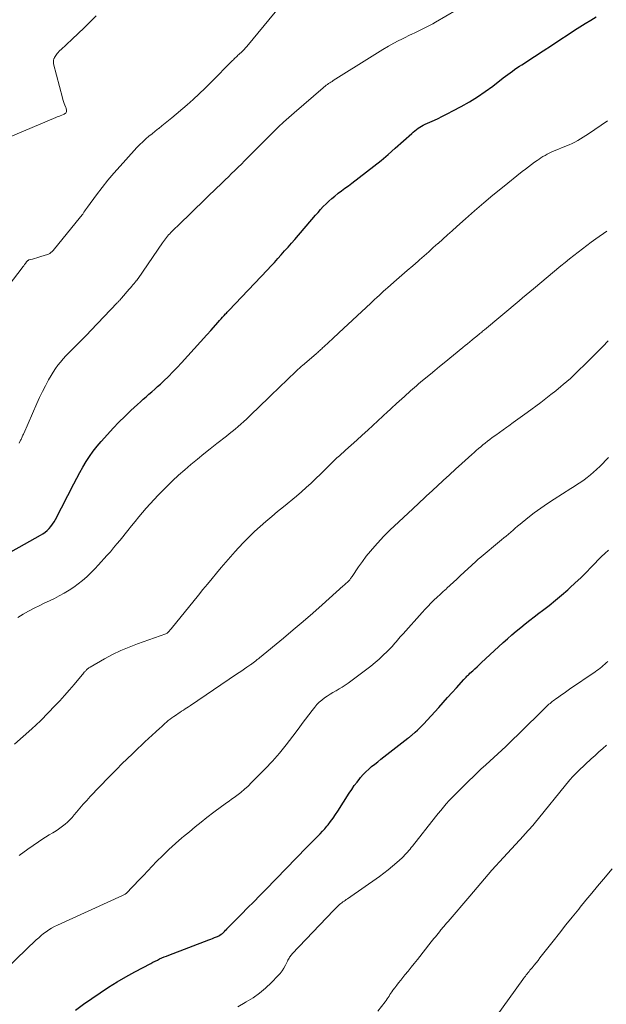
# Model space of a CAD drawing. Units: feet. Extents: x 1934999 to 1940007, y 530000 to 535002.
# Drawn here: x 1936111 to 1936217, y 532047 to 532224 of the extents above; entities that cross this region are included whole.
import ezdxf

# ---------------------------------------------------------------- set-up
doc = ezdxf.new("R2010")
doc.units = ezdxf.units.FT
doc.header["$LTSCALE"] = 100
doc.header["$MEASUREMENT"] = 0
doc.layers.add('CONTOUR INDEX', color=32, linetype='Continuous', lineweight=25)
doc.layers.add('CONTOUR INTERMEDIATE', color=40, linetype='Continuous', lineweight=15)

msp = doc.modelspace()

# ---------------------------------------------------------------- linework, layer by layer
at = {"layer": 'CONTOUR INDEX', "flags": 128}
for points, elevation in [([(1936106.8, 532126.99), (1936115.08, 532131.6), (1936115.5, 532131.86), (1936115.91, 532132.15), (1936116.28, 532132.47), (1936116.64, 532132.82), (1936116.97, 532133.2), (1936117.27, 532133.6), (1936117.54, 532134.02), (1936117.78, 532134.46), (1936121.06, 532140.87), (1936121.6, 532141.88), (1936122.14, 532142.88), (1936122.71, 532143.87), (1936123.3, 532144.85), (1936123.92, 532145.8), (1936124.57, 532146.73), (1936125.28, 532147.63), (1936126.01, 532148.5), (1936127.13, 532149.74), (1936128.15, 532150.85), (1936129.19, 532151.94), (1936130.26, 532152.99), (1936131.35, 532154.03), (1936132.55, 532155.14), (1936133.06, 532155.6), (1936133.57, 532156.07), (1936134.08, 532156.52), (1936134.6, 532156.98), (1936135.12, 532157.43), (1936135.64, 532157.89), (1936136.15, 532158.35), (1936136.66, 532158.82), (1936137.29, 532159.41), (1936138.11, 532160.19), (1936138.9, 532160.99), (1936139.68, 532161.8), (1936140.45, 532162.62), (1936145.03, 532167.68), (1936145.12, 532167.77), (1936145.2, 532167.87), (1936145.29, 532167.96), (1936145.37, 532168.06), (1936145.45, 532168.15), (1936145.54, 532168.25), (1936145.62, 532168.34), (1936145.71, 532168.44), (1936147.04, 532169.94), (1936147.31, 532170.25), (1936147.58, 532170.55), (1936147.85, 532170.85), (1936148.12, 532171.15), (1936148.38, 532171.43), (1936148.53, 532171.59), (1936148.67, 532171.74), (1936148.81, 532171.89), (1936148.96, 532172.05), (1936155.91, 532179.36), (1936156.54, 532180.03), (1936157.16, 532180.71), (1936157.78, 532181.39), (1936158.4, 532182.07), (1936159.01, 532182.76), (1936159.62, 532183.45), (1936160.22, 532184.15), (1936160.82, 532184.84), (1936164.55, 532189.18), (1936165.02, 532189.71), (1936165.49, 532190.23), (1936165.97, 532190.74), (1936166.47, 532191.24), (1936166.97, 532191.73), (1936167.49, 532192.2), (1936168.03, 532192.65), (1936168.58, 532193.08), (1936168.66, 532193.14), (1936169.27, 532193.59), (1936169.87, 532194.04), (1936170.47, 532194.5), (1936171.07, 532194.95), (1936173.76, 532196.99), (1936175.07, 532198.01), (1936176.37, 532199.06), (1936177.64, 532200.14), (1936178.89, 532201.24), (1936181.87, 532203.93), (1936182.15, 532204.17), (1936182.43, 532204.4), (1936182.72, 532204.62), (1936183.02, 532204.84), (1936183.32, 532205.04), (1936183.63, 532205.23), (1936183.95, 532205.4), (1936184.28, 532205.56), (1936185.53, 532206.12), (1936186.49, 532206.56), (1936187.43, 532207.02), (1936188.37, 532207.49), (1936189.3, 532207.98), (1936190.79, 532208.77), (1936192.26, 532209.61), (1936193.7, 532210.49), (1936195.1, 532211.45), (1936196.46, 532212.45), (1936198.34, 532213.9), (1936198.75, 532214.21), (1936199.15, 532214.52), (1936199.56, 532214.82), (1936199.98, 532215.12), (1936200.39, 532215.42), (1936200.81, 532215.71), (1936201.24, 532215.99), (1936201.66, 532216.27), (1936203.99, 532217.77), (1936205.51, 532218.75), (1936207.03, 532219.74), (1936208.54, 532220.74), (1936210.05, 532221.74), (1936211.15, 532222.47), (1936212.12, 532223.1), (1936213.09, 532223.71), (1936214.07, 532224.31), (1936215.07, 532224.89)], 1020), ([(1936121.36, 532046.14), (1936122.83, 532047.2), (1936124.32, 532048.25), (1936125.81, 532049.28), (1936127.33, 532050.28), (1936128.87, 532051.24), (1936130.44, 532052.16), (1936132.03, 532053.03), (1936134.92, 532054.56), (1936135.31, 532054.77), (1936135.71, 532054.97), (1936136.11, 532055.17), (1936136.51, 532055.36), (1936136.92, 532055.54), (1936137.33, 532055.72), (1936137.74, 532055.89), (1936138.16, 532056.05), (1936145.39, 532058.81), (1936145.73, 532058.94), (1936146.06, 532059.07), (1936146.4, 532059.21), (1936146.74, 532059.34), (1936146.91, 532059.42), (1936147.15, 532059.53), (1936147.38, 532059.66), (1936147.6, 532059.81), (1936147.81, 532059.97), (1936148.02, 532060.15), (1936148.21, 532060.33), (1936148.4, 532060.52), (1936148.59, 532060.72), (1936148.64, 532060.77), (1936148.85, 532061), (1936149.06, 532061.22), (1936149.28, 532061.44), (1936149.49, 532061.66), (1936151.25, 532063.44), (1936152.35, 532064.54), (1936153.44, 532065.65), (1936154.53, 532066.76), (1936155.62, 532067.88), (1936162.97, 532075.4), (1936163.45, 532075.89), (1936163.93, 532076.38), (1936164.41, 532076.86), (1936164.89, 532077.35), (1936164.99, 532077.45), (1936165.41, 532077.89), (1936165.83, 532078.34), (1936166.23, 532078.8), (1936166.63, 532079.27), (1936166.82, 532079.5), (1936167.28, 532080.1), (1936167.74, 532080.71), (1936168.17, 532081.34), (1936168.59, 532081.97), (1936170.63, 532085.2), (1936171.08, 532085.88), (1936171.54, 532086.55), (1936172.03, 532087.19), (1936172.54, 532087.83), (1936172.67, 532088), (1936173.14, 532088.53), (1936173.62, 532089.03), (1936174.13, 532089.51), (1936174.66, 532089.97), (1936175.21, 532090.41), (1936175.77, 532090.85), (1936176.32, 532091.29), (1936176.88, 532091.72), (1936181.2, 532095.07), (1936181.29, 532095.14), (1936181.38, 532095.21), (1936181.47, 532095.28), (1936181.56, 532095.36), (1936181.65, 532095.43), (1936181.74, 532095.5), (1936181.83, 532095.58), (1936181.92, 532095.65), (1936182.52, 532096.19), (1936182.91, 532096.54), (1936183.28, 532096.9), (1936183.65, 532097.27), (1936184, 532097.64), (1936186.73, 532100.64), (1936187.53, 532101.52), (1936188.33, 532102.4), (1936189.13, 532103.29), (1936189.93, 532104.17), (1936191.27, 532105.65), (1936191.4, 532105.8), (1936191.53, 532105.94), (1936191.66, 532106.08), (1936191.8, 532106.22), (1936191.93, 532106.35), (1936192.07, 532106.49), (1936192.21, 532106.62), (1936192.35, 532106.76), (1936192.84, 532107.21), (1936193.23, 532107.57), (1936193.62, 532107.93), (1936194, 532108.29), (1936194.39, 532108.65), (1936198.35, 532112.29), (1936199.12, 532112.98), (1936199.9, 532113.67), (1936200.69, 532114.34), (1936201.49, 532115.01), (1936202.29, 532115.66), (1936203.11, 532116.31), (1936203.93, 532116.95), (1936204.75, 532117.58), (1936205.43, 532118.09), (1936206.59, 532118.99), (1936207.73, 532119.91), (1936208.85, 532120.85), (1936209.96, 532121.8), (1936210.32, 532122.12), (1936211.31, 532123.02), (1936212.28, 532123.94), (1936213.23, 532124.88), (1936214.16, 532125.84), (1936214.83, 532126.55), (1936215.42, 532127.16), (1936216.02, 532127.76), (1936216.63, 532128.34), (1936217.25, 532128.92)], 1040)]:
    msp.add_lwpolyline(points, dxfattribs=dict(at, elevation=elevation))
at = {"layer": 'CONTOUR INTERMEDIATE', "flags": 128}
for points, elevation in [([(1936107.89, 532174.65), (1936111.77, 532179.71), (1936111.92, 532179.91), (1936112.07, 532180.11), (1936112.22, 532180.31), (1936112.36, 532180.52), (1936112.56, 532180.8), (1936112.61, 532180.86), (1936112.66, 532180.92), (1936112.72, 532180.98), (1936112.78, 532181.03), (1936112.84, 532181.07), (1936112.91, 532181.11), (1936112.99, 532181.14), (1936113.06, 532181.17), (1936113.66, 532181.31), (1936114.03, 532181.41), (1936114.41, 532181.52), (1936114.78, 532181.63), (1936115.15, 532181.74), (1936116.36, 532182.13), (1936116.5, 532182.19), (1936116.64, 532182.25), (1936116.77, 532182.33), (1936116.9, 532182.42), (1936117.01, 532182.52), (1936117.13, 532182.62), (1936117.23, 532182.73), (1936117.34, 532182.85), (1936122.3, 532188.88), (1936122.35, 532188.94), (1936122.4, 532189.01), (1936122.45, 532189.07), (1936122.49, 532189.13), (1936122.54, 532189.2), (1936122.59, 532189.26), (1936122.63, 532189.33), (1936122.68, 532189.4), (1936122.9, 532189.73), (1936123.05, 532189.96), (1936123.21, 532190.19), (1936123.37, 532190.42), (1936123.54, 532190.64), (1936125.19, 532192.87), (1936126.2, 532194.19), (1936127.23, 532195.49), (1936128.3, 532196.76), (1936129.4, 532198.02), (1936131.93, 532200.84), (1936132.44, 532201.38), (1936132.95, 532201.91), (1936133.49, 532202.42), (1936134.04, 532202.92), (1936134.6, 532203.4), (1936135.17, 532203.87), (1936135.74, 532204.33), (1936136.33, 532204.79), (1936136.35, 532204.81), (1936136.94, 532205.27), (1936137.53, 532205.74), (1936138.11, 532206.22), (1936138.69, 532206.71), (1936141.45, 532209.08), (1936142.55, 532210.05), (1936143.64, 532211.04), (1936144.7, 532212.05), (1936145.74, 532213.08), (1936149.62, 532217.02), (1936149.78, 532217.18), (1936149.95, 532217.34), (1936150.11, 532217.5), (1936150.28, 532217.66), (1936150.45, 532217.81), (1936150.61, 532217.97), (1936150.78, 532218.12), (1936150.95, 532218.28), (1936151.17, 532218.48), (1936151.45, 532218.74), (1936151.71, 532219.01), (1936151.97, 532219.3), (1936152.21, 532219.58), (1936159.28, 532228.2)], 1012), ([(1936111.23, 532148.17), (1936111.5, 532148.7), (1936111.58, 532148.86), (1936111.65, 532149.01), (1936111.73, 532149.16), (1936111.79, 532149.32), (1936111.86, 532149.47), (1936111.93, 532149.63), (1936112, 532149.78), (1936112.07, 532149.94), (1936114.41, 532155.3), (1936114.91, 532156.38), (1936115.42, 532157.45), (1936115.97, 532158.51), (1936116.54, 532159.56), (1936116.98, 532160.33), (1936117.36, 532160.97), (1936117.77, 532161.59), (1936118.21, 532162.19), (1936118.68, 532162.78), (1936119.17, 532163.34), (1936119.67, 532163.9), (1936120.19, 532164.44), (1936120.71, 532164.97), (1936121.16, 532165.41), (1936121.92, 532166.16), (1936122.67, 532166.92), (1936123.41, 532167.68), (1936124.15, 532168.45), (1936128.88, 532173.42), (1936128.98, 532173.52), (1936129.08, 532173.63), (1936129.17, 532173.73), (1936129.26, 532173.83), (1936129.36, 532173.94), (1936129.45, 532174.04), (1936129.54, 532174.15), (1936129.64, 532174.25), (1936131.04, 532175.88), (1936131.27, 532176.14), (1936131.5, 532176.41), (1936131.72, 532176.67), (1936131.95, 532176.93), (1936132.31, 532177.36), (1936132.36, 532177.41), (1936132.4, 532177.46), (1936132.44, 532177.52), (1936132.48, 532177.57), (1936132.52, 532177.62), (1936132.55, 532177.68), (1936132.59, 532177.73), (1936132.63, 532177.79), (1936137.03, 532184.24), (1936137.2, 532184.48), (1936137.38, 532184.72), (1936137.56, 532184.96), (1936137.74, 532185.19), (1936137.93, 532185.41), (1936138.13, 532185.64), (1936138.33, 532185.85), (1936138.54, 532186.06), (1936140.52, 532188), (1936141.73, 532189.17), (1936142.93, 532190.34), (1936144.14, 532191.51), (1936145.34, 532192.68), (1936147.72, 532194.99), (1936148.31, 532195.56), (1936148.89, 532196.13), (1936149.48, 532196.69), (1936150.07, 532197.26), (1936150.65, 532197.83), (1936151.23, 532198.4), (1936151.81, 532198.98), (1936152.38, 532199.56), (1936153.4, 532200.59), (1936154.29, 532201.5), (1936155.18, 532202.4), (1936156.08, 532203.3), (1936156.98, 532204.19), (1936157.89, 532205.08), (1936158.82, 532205.95), (1936159.76, 532206.8), (1936160.71, 532207.64), (1936165.95, 532212.15), (1936166.04, 532212.23), (1936166.13, 532212.3), (1936166.22, 532212.38), (1936166.31, 532212.45), (1936166.41, 532212.52), (1936166.5, 532212.59), (1936166.6, 532212.66), (1936166.7, 532212.73), (1936166.92, 532212.88), (1936167.12, 532213.02), (1936167.33, 532213.16), (1936167.54, 532213.29), (1936167.75, 532213.43), (1936174.74, 532217.83), (1936175.71, 532218.43), (1936176.69, 532219.02), (1936177.68, 532219.59), (1936178.68, 532220.14), (1936179.45, 532220.55), (1936180.08, 532220.88), (1936180.71, 532221.2), (1936181.35, 532221.51), (1936181.99, 532221.81), (1936182.31, 532221.95), (1936182.8, 532222.18), (1936183.28, 532222.41), (1936183.77, 532222.65), (1936184.26, 532222.89), (1936184.74, 532223.13), (1936185.21, 532223.39), (1936185.69, 532223.65), (1936186.16, 532223.92), (1936189.86, 532226.08)], 1016), ([(1936107.71, 532202.54), (1936117.85, 532206.77), (1936118.11, 532206.88), (1936118.37, 532206.99), (1936118.64, 532207.1), (1936118.9, 532207.21), (1936119.22, 532207.34), (1936119.32, 532207.39), (1936119.42, 532207.44), (1936119.52, 532207.51), (1936119.61, 532207.58), (1936119.63, 532207.59), (1936119.7, 532207.68), (1936119.76, 532207.78), (1936119.78, 532207.89), (1936119.78, 532208.01), (1936119.78, 532208.05), (1936119.76, 532208.19), (1936119.72, 532208.33), (1936119.68, 532208.47), (1936119.63, 532208.61), (1936119.47, 532209), (1936119.34, 532209.33), (1936119.22, 532209.66), (1936119.11, 532210), (1936119.02, 532210.35), (1936117.44, 532216.42), (1936117.41, 532216.66), (1936117.4, 532216.89), (1936117.44, 532217.12), (1936117.51, 532217.34), (1936117.54, 532217.39), (1936117.63, 532217.58), (1936117.73, 532217.77), (1936117.85, 532217.95), (1936117.97, 532218.13), (1936118.1, 532218.28), (1936118.17, 532218.37), (1936118.24, 532218.46), (1936118.32, 532218.55), (1936118.39, 532218.64), (1936118.47, 532218.73), (1936118.55, 532218.81), (1936118.64, 532218.9), (1936118.72, 532218.98), (1936120.76, 532220.86), (1936121.86, 532221.89), (1936122.94, 532222.94), (1936124.02, 532223.99), (1936125.08, 532225.06)], 1008), ([(1936110.99, 532116.83), (1936111.96, 532117.4), (1936112.94, 532117.96), (1936113.95, 532118.48), (1936114.96, 532118.98), (1936115.77, 532119.36), (1936116.68, 532119.8), (1936117.58, 532120.25), (1936118.47, 532120.73), (1936119.36, 532121.21), (1936120.23, 532121.73), (1936121.07, 532122.28), (1936121.87, 532122.87), (1936122.65, 532123.49), (1936123.41, 532124.15), (1936124.14, 532124.83), (1936124.85, 532125.54), (1936125.53, 532126.27), (1936127.05, 532127.96), (1936127.66, 532128.65), (1936128.25, 532129.34), (1936128.84, 532130.04), (1936129.41, 532130.75), (1936130.78, 532132.46), (1936131.43, 532133.28), (1936132.09, 532134.09), (1936132.76, 532134.9), (1936133.42, 532135.71), (1936134.1, 532136.51), (1936134.8, 532137.29), (1936135.51, 532138.06), (1936136.24, 532138.81), (1936137.77, 532140.34), (1936138.84, 532141.38), (1936139.92, 532142.4), (1936141.03, 532143.39), (1936142.16, 532144.36), (1936143.31, 532145.3), (1936144.47, 532146.24), (1936145.63, 532147.17), (1936146.81, 532148.09), (1936148.53, 532149.43), (1936149.06, 532149.85), (1936149.59, 532150.28), (1936150.11, 532150.71), (1936150.62, 532151.16), (1936151.13, 532151.61), (1936151.64, 532152.06), (1936152.13, 532152.52), (1936152.63, 532152.99), (1936153.28, 532153.61), (1936154.1, 532154.39), (1936154.92, 532155.17), (1936155.73, 532155.95), (1936156.54, 532156.74), (1936161.03, 532161.08), (1936161.17, 532161.22), (1936161.32, 532161.36), (1936161.46, 532161.49), (1936161.61, 532161.63), (1936161.76, 532161.76), (1936161.91, 532161.89), (1936162.06, 532162.02), (1936162.21, 532162.15), (1936164.67, 532164.27), (1936164.82, 532164.4), (1936164.97, 532164.52), (1936165.11, 532164.65), (1936165.26, 532164.78), (1936165.4, 532164.91), (1936165.55, 532165.04), (1936165.69, 532165.18), (1936165.83, 532165.31), (1936166.1, 532165.56), (1936166.38, 532165.81), (1936166.66, 532166.07), (1936166.94, 532166.33), (1936167.22, 532166.58), (1936167.37, 532166.72), (1936167.72, 532167.05), (1936168.07, 532167.37), (1936168.43, 532167.7), (1936168.78, 532168.03), (1936174.5, 532173.38), (1936174.64, 532173.51), (1936174.77, 532173.64), (1936174.91, 532173.77), (1936175.04, 532173.9), (1936175.18, 532174.03), (1936175.32, 532174.16), (1936175.45, 532174.28), (1936175.59, 532174.41), (1936176.05, 532174.84), (1936176.42, 532175.18), (1936176.79, 532175.51), (1936177.17, 532175.84), (1936177.55, 532176.18), (1936179.15, 532177.57), (1936180.12, 532178.41), (1936181.08, 532179.25), (1936182.05, 532180.09), (1936183.01, 532180.93), (1936183.26, 532181.15), (1936184.09, 532181.88), (1936184.93, 532182.62), (1936185.76, 532183.36), (1936186.59, 532184.11), (1936186.61, 532184.13), (1936187.45, 532184.89), (1936188.29, 532185.64), (1936189.14, 532186.4), (1936189.98, 532187.15), (1936191.54, 532188.55), (1936193.17, 532189.98), (1936194.82, 532191.4), (1936196.49, 532192.79), (1936198.18, 532194.17), (1936201.77, 532197.04), (1936202.32, 532197.48), (1936202.87, 532197.9), (1936203.43, 532198.32), (1936203.99, 532198.73), (1936204.44, 532199.05), (1936204.78, 532199.29), (1936205.13, 532199.53), (1936205.49, 532199.75), (1936205.86, 532199.97), (1936206.23, 532200.17), (1936206.6, 532200.36), (1936206.99, 532200.54), (1936207.37, 532200.71), (1936209.7, 532201.66), (1936210.22, 532201.88), (1936210.74, 532202.12), (1936211.24, 532202.37), (1936211.75, 532202.64), (1936212.24, 532202.93), (1936212.73, 532203.22), (1936213.21, 532203.52), (1936213.68, 532203.84), (1936217.08, 532206.17)], 1024), ([(1936110.38, 532094.01), (1936111.98, 532095.38), (1936113.54, 532096.78), (1936115.06, 532098.23), (1936116.54, 532099.72), (1936117.63, 532100.86), (1936118.54, 532101.82), (1936119.42, 532102.78), (1936120.29, 532103.77), (1936121.14, 532104.77), (1936122.57, 532106.48), (1936122.7, 532106.63), (1936122.83, 532106.79), (1936122.96, 532106.94), (1936123.1, 532107.09), (1936123.19, 532107.19), (1936123.28, 532107.29), (1936123.38, 532107.39), (1936123.47, 532107.48), (1936123.57, 532107.57), (1936123.67, 532107.65), (1936123.78, 532107.73), (1936123.89, 532107.81), (1936124.01, 532107.88), (1936126.62, 532109.37), (1936128.06, 532110.14), (1936129.53, 532110.86), (1936131.03, 532111.49), (1936132.56, 532112.08), (1936137.65, 532113.88), (1936137.76, 532113.92), (1936137.88, 532114), (1936137.92, 532114.04), (1936137.97, 532114.08), (1936138.01, 532114.12), (1936138.05, 532114.16), (1936138.18, 532114.29), (1936138.28, 532114.4), (1936138.38, 532114.51), (1936138.48, 532114.63), (1936138.58, 532114.74), (1936143.51, 532120.83), (1936144.32, 532121.82), (1936145.13, 532122.82), (1936145.95, 532123.82), (1936146.77, 532124.81), (1936147.59, 532125.79), (1936148.43, 532126.77), (1936149.28, 532127.74), (1936150.13, 532128.7), (1936150.71, 532129.34), (1936151.65, 532130.34), (1936152.61, 532131.32), (1936153.6, 532132.27), (1936154.61, 532133.19), (1936155.64, 532134.09), (1936156.68, 532134.98), (1936157.73, 532135.87), (1936158.79, 532136.74), (1936161.12, 532138.64), (1936162.02, 532139.4), (1936162.91, 532140.18), (1936163.78, 532140.97), (1936164.63, 532141.79), (1936165.47, 532142.61), (1936165.9, 532143.03), (1936166.32, 532143.44), (1936166.74, 532143.86), (1936167.15, 532144.28), (1936167.58, 532144.69), (1936168, 532145.1), (1936168.43, 532145.51), (1936168.87, 532145.91), (1936169.98, 532146.91), (1936170.97, 532147.81), (1936171.97, 532148.72), (1936172.96, 532149.62), (1936173.95, 532150.53), (1936176.66, 532153.03), (1936176.98, 532153.31), (1936177.29, 532153.6), (1936177.6, 532153.89), (1936177.91, 532154.17), (1936178.22, 532154.46), (1936178.53, 532154.75), (1936178.84, 532155.03), (1936179.15, 532155.32), (1936180.55, 532156.6), (1936180.91, 532156.93), (1936181.27, 532157.25), (1936181.63, 532157.57), (1936181.99, 532157.89), (1936182.36, 532158.21), (1936182.73, 532158.52), (1936183.1, 532158.84), (1936183.47, 532159.14), (1936184.39, 532159.91), (1936185.23, 532160.59), (1936186.06, 532161.28), (1936186.9, 532161.97), (1936187.74, 532162.65), (1936191.07, 532165.38), (1936191.5, 532165.73), (1936191.92, 532166.07), (1936192.34, 532166.42), (1936192.76, 532166.77), (1936193.43, 532167.31), (1936193.52, 532167.39), (1936193.61, 532167.46), (1936193.69, 532167.53), (1936193.78, 532167.61), (1936193.87, 532167.68), (1936193.96, 532167.75), (1936194.05, 532167.83), (1936194.14, 532167.9), (1936194.29, 532168.03), (1936194.46, 532168.17), (1936194.63, 532168.31), (1936194.79, 532168.45), (1936194.96, 532168.59), (1936201.18, 532173.79), (1936201.83, 532174.33), (1936202.48, 532174.87), (1936203.13, 532175.41), (1936203.78, 532175.96), (1936208.72, 532180.07), (1936209.48, 532180.7), (1936210.25, 532181.33), (1936211.03, 532181.95), (1936211.81, 532182.56), (1936212.59, 532183.17), (1936213.38, 532183.77), (1936214.18, 532184.36), (1936214.98, 532184.94), (1936216.95, 532186.35)], 1028), ([(1936111.22, 532073.99), (1936112.78, 532075.12), (1936114.7, 532076.45), (1936115.33, 532076.88), (1936115.97, 532077.29), (1936116.62, 532077.69), (1936117.28, 532078.08), (1936117.59, 532078.25), (1936118.1, 532078.56), (1936118.58, 532078.88), (1936119.05, 532079.23), (1936119.51, 532079.6), (1936119.94, 532079.99), (1936120.36, 532080.4), (1936120.76, 532080.83), (1936121.15, 532081.27), (1936121.58, 532081.8), (1936122.17, 532082.5), (1936122.78, 532083.21), (1936123.4, 532083.89), (1936124.03, 532084.58), (1936124.43, 532085), (1936125.27, 532085.89), (1936126.11, 532086.77), (1936126.96, 532087.64), (1936127.81, 532088.51), (1936128.81, 532089.52), (1936129.74, 532090.46), (1936130.69, 532091.38), (1936131.64, 532092.3), (1936132.6, 532093.21), (1936133.23, 532093.81), (1936133.88, 532094.42), (1936134.53, 532095.02), (1936135.18, 532095.63), (1936135.83, 532096.23), (1936136.53, 532096.87), (1936136.83, 532097.15), (1936137.14, 532097.43), (1936137.45, 532097.71), (1936137.76, 532097.98), (1936138.07, 532098.25), (1936138.4, 532098.51), (1936138.73, 532098.75), (1936139.06, 532099), (1936139.53, 532099.32), (1936139.84, 532099.53), (1936140.16, 532099.74), (1936140.47, 532099.95), (1936140.79, 532100.15), (1936141.11, 532100.35), (1936141.42, 532100.55), (1936141.73, 532100.76), (1936142.05, 532100.97), (1936150.33, 532106.59), (1936150.8, 532106.91), (1936151.28, 532107.23), (1936151.76, 532107.55), (1936152.23, 532107.87), (1936152.93, 532108.34), (1936153.06, 532108.42), (1936153.18, 532108.51), (1936153.3, 532108.6), (1936153.42, 532108.69), (1936153.54, 532108.78), (1936153.66, 532108.88), (1936153.78, 532108.97), (1936153.9, 532109.07), (1936153.94, 532109.1), (1936154.07, 532109.22), (1936154.21, 532109.33), (1936154.35, 532109.44), (1936154.49, 532109.56), (1936158.79, 532113.1), (1936160.56, 532114.57), (1936162.32, 532116.06), (1936164.06, 532117.57), (1936165.79, 532119.09), (1936169.57, 532122.48), (1936169.75, 532122.64), (1936169.93, 532122.8), (1936170.1, 532122.96), (1936170.28, 532123.13), (1936170.41, 532123.26), (1936170.52, 532123.36), (1936170.62, 532123.47), (1936170.71, 532123.58), (1936170.8, 532123.7), (1936170.88, 532123.81), (1936170.97, 532123.93), (1936171.05, 532124.05), (1936171.13, 532124.17), (1936172.3, 532125.9), (1936172.99, 532126.87), (1936173.7, 532127.82), (1936174.45, 532128.75), (1936175.22, 532129.65), (1936176.81, 532131.41), (1936177.03, 532131.65), (1936177.26, 532131.89), (1936177.49, 532132.12), (1936177.73, 532132.35), (1936177.97, 532132.57), (1936178.21, 532132.8), (1936178.45, 532133.02), (1936178.69, 532133.24), (1936182.06, 532136.37), (1936182.43, 532136.71), (1936182.79, 532137.05), (1936183.15, 532137.39), (1936183.52, 532137.73), (1936183.88, 532138.07), (1936184.25, 532138.41), (1936184.61, 532138.75), (1936184.98, 532139.08), (1936186.46, 532140.45), (1936187.56, 532141.47), (1936188.67, 532142.49), (1936189.78, 532143.5), (1936190.9, 532144.51), (1936192.71, 532146.15), (1936193.1, 532146.5), (1936193.49, 532146.84), (1936193.89, 532147.19), (1936194.29, 532147.53), (1936194.69, 532147.87), (1936195.1, 532148.2), (1936195.52, 532148.52), (1936195.93, 532148.84), (1936196.37, 532149.17), (1936197.01, 532149.64), (1936197.66, 532150.12), (1936198.31, 532150.58), (1936198.96, 532151.04), (1936199.32, 532151.3), (1936200.15, 532151.89), (1936200.98, 532152.48), (1936201.8, 532153.08), (1936202.62, 532153.68), (1936205.12, 532155.52), (1936206.03, 532156.21), (1936206.93, 532156.91), (1936207.82, 532157.62), (1936208.7, 532158.35), (1936209.15, 532158.72), (1936209.79, 532159.28), (1936210.43, 532159.84), (1936211.05, 532160.42), (1936211.66, 532161.01), (1936213.26, 532162.59), (1936214.26, 532163.58), (1936215.25, 532164.57), (1936216.23, 532165.57), (1936217.21, 532166.57)], 1032), ([(1936108.92, 532053.6), (1936114.33, 532058.78), (1936114.76, 532059.18), (1936115.19, 532059.56), (1936115.65, 532059.92), (1936116.11, 532060.27), (1936116.6, 532060.6), (1936117.09, 532060.91), (1936117.6, 532061.18), (1936118.12, 532061.44), (1936129.84, 532066.76), (1936129.95, 532066.82), (1936130.07, 532066.88), (1936130.18, 532066.94), (1936130.29, 532067), (1936130.39, 532067.07), (1936130.49, 532067.15), (1936130.59, 532067.23), (1936130.68, 532067.32), (1936131.53, 532068.21), (1936132.05, 532068.75), (1936132.56, 532069.29), (1936133.08, 532069.83), (1936133.59, 532070.37), (1936135.98, 532072.88), (1936137.08, 532073.99), (1936138.19, 532075.07), (1936139.35, 532076.11), (1936140.52, 532077.13), (1936140.84, 532077.4), (1936141.88, 532078.26), (1936142.92, 532079.12), (1936143.98, 532079.96), (1936145.04, 532080.8), (1936146.28, 532081.77), (1936146.73, 532082.12), (1936147.18, 532082.46), (1936147.63, 532082.79), (1936148.1, 532083.11), (1936148.56, 532083.44), (1936149.02, 532083.77), (1936149.47, 532084.1), (1936149.93, 532084.43), (1936150.43, 532084.8), (1936151.12, 532085.33), (1936151.8, 532085.89), (1936152.44, 532086.48), (1936153.07, 532087.09), (1936155.49, 532089.57), (1936156.81, 532090.97), (1936158.09, 532092.41), (1936159.3, 532093.91), (1936160.48, 532095.43), (1936161.61, 532096.96), (1936162.19, 532097.75), (1936162.78, 532098.53), (1936163.37, 532099.31), (1936163.97, 532100.08), (1936164.42, 532100.66), (1936164.82, 532101.13), (1936165.24, 532101.56), (1936165.69, 532101.96), (1936166.17, 532102.33), (1936166.68, 532102.67), (1936167.19, 532103), (1936167.71, 532103.31), (1936168.24, 532103.61), (1936168.29, 532103.63), (1936168.84, 532103.94), (1936169.38, 532104.27), (1936169.9, 532104.62), (1936170.41, 532104.99), (1936174.49, 532108.06), (1936175.27, 532108.68), (1936176.03, 532109.33), (1936176.76, 532110), (1936177.47, 532110.71), (1936178.34, 532111.61), (1936178.6, 532111.88), (1936178.85, 532112.16), (1936179.1, 532112.44), (1936179.34, 532112.73), (1936179.58, 532113.01), (1936179.82, 532113.3), (1936180.06, 532113.58), (1936180.31, 532113.86), (1936183.77, 532117.73), (1936184.29, 532118.29), (1936184.81, 532118.85), (1936185.34, 532119.39), (1936185.88, 532119.92), (1936186.44, 532120.44), (1936186.99, 532120.96), (1936187.55, 532121.48), (1936188.11, 532121.99), (1936188.2, 532122.07), (1936188.81, 532122.62), (1936189.42, 532123.17), (1936190.02, 532123.73), (1936190.62, 532124.29), (1936193.42, 532126.91), (1936193.49, 532126.97), (1936193.56, 532127.04), (1936193.63, 532127.1), (1936193.7, 532127.16), (1936193.76, 532127.22), (1936193.83, 532127.28), (1936193.9, 532127.34), (1936193.98, 532127.4), (1936198.02, 532130.77), (1936198.44, 532131.12), (1936198.85, 532131.47), (1936199.27, 532131.83), (1936199.68, 532132.19), (1936200.1, 532132.54), (1936200.51, 532132.89), (1936200.93, 532133.24), (1936201.36, 532133.59), (1936202.77, 532134.73), (1936203.92, 532135.63), (1936205.09, 532136.5), (1936206.29, 532137.32), (1936207.5, 532138.12), (1936210.48, 532139.99), (1936211.08, 532140.37), (1936211.69, 532140.77), (1936212.28, 532141.17), (1936212.88, 532141.58), (1936213.46, 532142.01), (1936214.02, 532142.46), (1936214.57, 532142.93), (1936215.1, 532143.41), (1936215.15, 532143.47), (1936215.69, 532143.99), (1936216.23, 532144.53), (1936216.76, 532145.07), (1936217.29, 532145.61)], 1036), ([(1936150.57, 532046.76), (1936151.92, 532047.52), (1936152.11, 532047.63), (1936153.33, 532048.38), (1936154.5, 532049.2), (1936155.59, 532050.12), (1936156.64, 532051.1), (1936157.81, 532052.32), (1936158.21, 532052.77), (1936158.57, 532053.23), (1936158.88, 532053.73), (1936159.16, 532054.25), (1936159.51, 532054.98), (1936159.6, 532055.15), (1936159.7, 532055.32), (1936159.8, 532055.49), (1936159.9, 532055.66), (1936160.01, 532055.82), (1936160.13, 532055.97), (1936160.26, 532056.12), (1936160.39, 532056.27), (1936167.81, 532064.1), (1936168.02, 532064.32), (1936168.23, 532064.53), (1936168.44, 532064.73), (1936168.65, 532064.93), (1936168.73, 532065), (1936168.91, 532065.16), (1936169.1, 532065.32), (1936169.3, 532065.47), (1936169.5, 532065.62), (1936169.7, 532065.76), (1936169.9, 532065.9), (1936170.11, 532066.05), (1936170.31, 532066.19), (1936176.07, 532070.22), (1936176.87, 532070.8), (1936177.66, 532071.41), (1936178.43, 532072.05), (1936179.18, 532072.71), (1936180.14, 532073.58), (1936180.4, 532073.82), (1936180.64, 532074.07), (1936180.88, 532074.32), (1936181.12, 532074.59), (1936181.34, 532074.85), (1936181.57, 532075.12), (1936181.79, 532075.39), (1936182.01, 532075.67), (1936186.14, 532080.91), (1936186.62, 532081.51), (1936187.1, 532082.1), (1936187.6, 532082.69), (1936188.1, 532083.28), (1936188.61, 532083.85), (1936189.13, 532084.41), (1936189.67, 532084.97), (1936190.21, 532085.51), (1936192.19, 532087.45), (1936192.92, 532088.15), (1936193.65, 532088.85), (1936194.39, 532089.55), (1936195.14, 532090.24), (1936195.2, 532090.29), (1936195.92, 532090.95), (1936196.63, 532091.61), (1936197.35, 532092.27), (1936198.07, 532092.94), (1936198.78, 532093.61), (1936199.48, 532094.28), (1936200.19, 532094.96), (1936200.89, 532095.64), (1936206.2, 532100.85), (1936206.39, 532101.02), (1936206.57, 532101.2), (1936206.76, 532101.36), (1936206.95, 532101.53), (1936207.15, 532101.69), (1936207.35, 532101.84), (1936207.55, 532102), (1936207.75, 532102.14), (1936208.32, 532102.53), (1936208.8, 532102.87), (1936209.29, 532103.21), (1936209.78, 532103.55), (1936210.27, 532103.88), (1936214.87, 532107.04), (1936215.17, 532107.25), (1936215.47, 532107.47), (1936215.76, 532107.69), (1936216.05, 532107.92), (1936216.33, 532108.16), (1936216.61, 532108.4), (1936216.88, 532108.64), (1936217.15, 532108.89)], 1044), ([(1936175.77, 532045.97), (1936177.09, 532047.66), (1936177.27, 532047.91), (1936177.45, 532048.17), (1936177.62, 532048.42), (1936177.79, 532048.69), (1936177.95, 532048.95), (1936178.12, 532049.21), (1936178.3, 532049.47), (1936178.48, 532049.72), (1936178.81, 532050.16), (1936179.17, 532050.63), (1936179.52, 532051.09), (1936179.89, 532051.55), (1936180.26, 532052.01), (1936180.65, 532052.48), (1936181.22, 532053.18), (1936181.78, 532053.87), (1936182.34, 532054.57), (1936182.9, 532055.27), (1936185.4, 532058.44), (1936185.64, 532058.74), (1936185.88, 532059.05), (1936186.13, 532059.36), (1936186.37, 532059.66), (1936186.61, 532059.97), (1936186.85, 532060.27), (1936187.1, 532060.58), (1936187.35, 532060.87), (1936187.37, 532060.9), (1936187.63, 532061.21), (1936187.89, 532061.51), (1936188.16, 532061.82), (1936188.42, 532062.13), (1936192.3, 532066.66), (1936192.97, 532067.44), (1936193.64, 532068.22), (1936194.3, 532069), (1936194.96, 532069.78), (1936195.63, 532070.56), (1936196.3, 532071.33), (1936196.99, 532072.09), (1936197.68, 532072.85), (1936202, 532077.54), (1936202.24, 532077.8), (1936202.48, 532078.06), (1936202.72, 532078.33), (1936202.96, 532078.59), (1936203.19, 532078.85), (1936203.42, 532079.12), (1936203.65, 532079.39), (1936203.88, 532079.66), (1936210.35, 532087.62), (1936210.42, 532087.7), (1936210.49, 532087.78), (1936210.56, 532087.86), (1936210.63, 532087.94), (1936210.7, 532088.02), (1936210.77, 532088.1), (1936210.84, 532088.18), (1936210.92, 532088.25), (1936211.16, 532088.49), (1936211.36, 532088.69), (1936211.55, 532088.88), (1936211.75, 532089.07), (1936211.95, 532089.26), (1936214.17, 532091.36), (1936214.85, 532091.99), (1936215.54, 532092.62), (1936216.24, 532093.23), (1936216.94, 532093.84)], 1048), ([(1936195.86, 532043.3), (1936201.84, 532051.65), (1936202, 532051.86), (1936202.15, 532052.08), (1936202.32, 532052.29), (1936202.48, 532052.5), (1936202.64, 532052.71), (1936202.81, 532052.91), (1936202.98, 532053.12), (1936203.15, 532053.33), (1936203.53, 532053.79), (1936203.89, 532054.23), (1936204.24, 532054.67), (1936204.6, 532055.11), (1936204.95, 532055.56), (1936207.31, 532058.58), (1936208.45, 532060.03), (1936209.6, 532061.48), (1936210.75, 532062.91), (1936211.91, 532064.35), (1936212.17, 532064.67), (1936213.21, 532065.94), (1936214.25, 532067.2), (1936215.3, 532068.46), (1936216.36, 532069.71), (1936217.93, 532071.56)], 1052)]:
    msp.add_lwpolyline(points, dxfattribs=dict(at, elevation=elevation))

doc.saveas('drawing.dxf')
